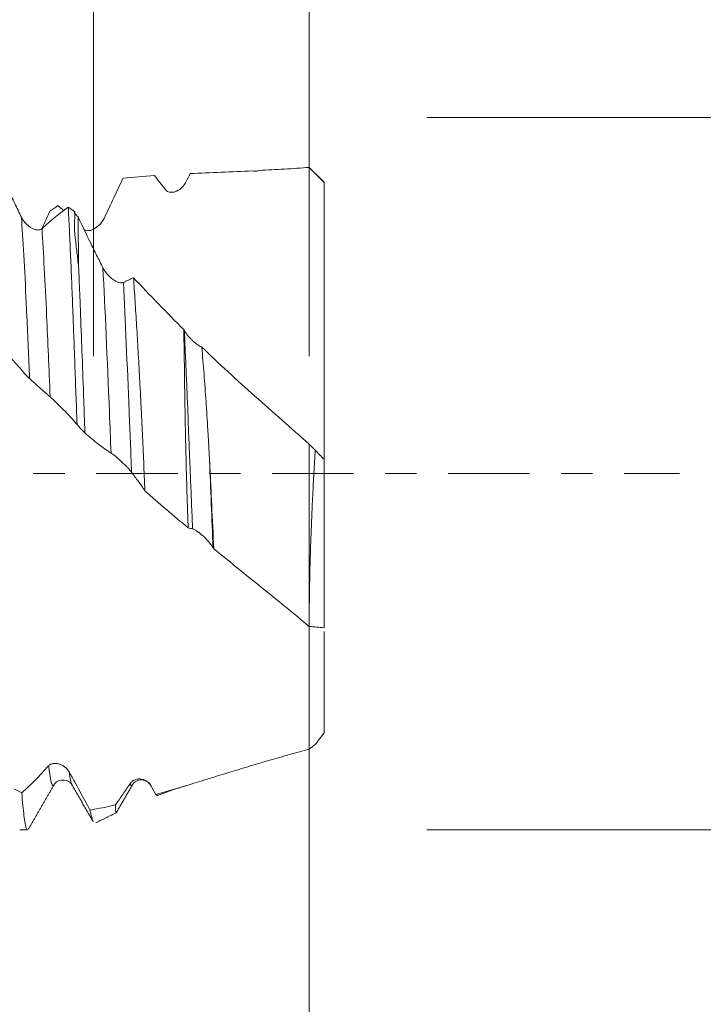
# Model space of a CAD drawing. Units: millimetres. Extents: x -33 to 91, y -69 to 60.
# Drawn here: x 68 to 77, y -7 to 6 of the extents above; entities that cross this region are included whole.
import ezdxf

# ---------------------------------------------------------------- set-up
doc = ezdxf.new("R2010")
doc.units = ezdxf.units.MM
doc.linetypes.add('CENTER', pattern=[47.5, 22, -8.5, 8.5, -8.5])
for name, color, linetype in [('1', 4, 'Continuous'), ('2', 7, 'Continuous'), ('SK2', 7, 'Continuous'), ('SK4', 2, 'CENTER')]:
    doc.layers.add(name, color=color, linetype=linetype)
doc.styles.add('iso_b_vert', font='simplex.shx')
doc.dimstyles.get("Standard").update_dxf_attribs({"dimtxt": 0.18, "dimasz": 0.18, "dimexe": 0.18, "dimexo": 0.0625, "dimgap": 0.09, "dimtad": 1, "dimzin": 0, "dimdsep": 52, "dimtxsty": 'Standard', "dimcen": 0.09, "dimadec": 0, "dimazin": 0, "dimtfac": 1, "dimtdec": 4, "dimtofl": 0, "dimtmove": 0, "dimatfit": 3, "dimfxl": 1, "dimtolj": 1, "dimtzin": 0, "dimarcsym": 0})

# ---------------------------------------------------------------- blocks, each defined once
blk = doc.blocks.new('_U0')
at = {"layer": 'SK2', "lineweight": 13}
for p, q in [((-28.18, -1.5875), (-28.18, -53.161708)), ((71.82, -1.5875), (71.82, -53.161708)), ((-28.18, -51.161708), (71.82, -51.161708))]:
    blk.add_line(p, q, dxfattribs=at)
at = {"layer": 'SK2', "lineweight": 18}
for points in [[(-28.18, -51.161708), (-24.680002, -50.700924), (-24.679998, -51.622491)], [(71.82, -51.161708), (68.320002, -51.622491), (68.319998, -50.700924)]]:
    blk.add_solid(points, dxfattribs=at)
at = {"layer": 'SK2', "lineweight": 18, "insert": (17.028001, -50.129074), "char_height": 3.5, "attachment_point": 7, "line_spacing_factor": 1.084337, "style": 'iso_b_vert'}
blk.add_mtext('\\W0.6864;100.0', dxfattribs=at)
blk = doc.blocks.new('_U1')
at = {"layer": 'SK2', "lineweight": 13}
for p, q in [((33.82, -1.5875), (33.82, -45.161708)), ((71.82, -1.5875), (71.82, -45.161708)), ((71.82, -43.161708), (33.82, -43.161708))]:
    blk.add_line(p, q, dxfattribs=at)
at = {"layer": 'SK2', "lineweight": 18}
for points in [[(33.82, -43.161708), (37.319998, -42.700924), (37.320002, -43.622491)], [(71.82, -43.161708), (68.320002, -43.622491), (68.319998, -42.700924)]]:
    blk.add_solid(points, dxfattribs=at)
at = {"layer": 'SK2', "lineweight": 18, "insert": (48.898301, -42.129074), "char_height": 3.5, "attachment_point": 7, "line_spacing_factor": 1.084337, "style": 'iso_b_vert'}
blk.add_mtext('\\W0.7346;38.0', dxfattribs=at)
blk = doc.blocks.new('_U2')
at = {"layer": '2', "lineweight": 13}
for p, q in [((39.52, -1.5875), (39.52, -37.161708)), ((71.82, -1.5875), (71.82, -37.161708)), ((71.82, -35.161708), (39.52, -35.161708))]:
    blk.add_line(p, q, dxfattribs=at)
at = {"layer": '2', "lineweight": 18}
for points in [[(39.52, -35.161708), (43.019998, -34.700924), (43.020002, -35.622491)], [(71.82, -35.161708), (68.320002, -35.622491), (68.319998, -34.700924)]]:
    blk.add_solid(points, dxfattribs=at)
at = {"layer": '2', "lineweight": 18, "insert": (51.748301, -34.129074), "char_height": 3.5, "attachment_point": 7, "line_spacing_factor": 1.084337, "style": 'iso_b_vert'}
blk.add_mtext('\\W0.7346;32.3', dxfattribs=at)
blk = doc.blocks.new('_U3')
at = {"layer": 'SK2', "lineweight": 13}
for p, q in [((55.82, -1.5875), (55.82, -29.161708)), ((71.82, -1.5875), (71.82, -29.161708)), ((71.82, -27.161708), (55.82, -27.161708))]:
    blk.add_line(p, q, dxfattribs=at)
at = {"layer": 'SK2', "lineweight": 18}
for points in [[(55.82, -27.161708), (59.319998, -26.700924), (59.320002, -27.622491)], [(71.82, -27.161708), (68.320002, -27.622491), (68.319998, -26.700924)]]:
    blk.add_solid(points, dxfattribs=at)
at = {"layer": 'SK2', "lineweight": 18, "insert": (60.335734, -26.129074), "char_height": 3.5, "attachment_point": 7, "line_spacing_factor": 1.084337, "style": 'iso_b_vert'}
blk.add_mtext('\\W0.6563;16.0', dxfattribs=at)
blk = doc.blocks.new('_U4')
at = {"layer": 'SK2', "lineweight": 13}
for p, q in [((68.91, 1.5875), (68.91, 11.872561)), ((71.82, 1.5875), (71.82, 11.872561)), ((80.57, 9.872561), (60.16, 9.872561))]:
    blk.add_line(p, q, dxfattribs=at)
at = {"layer": 'SK2', "lineweight": 18}
for points in [[(68.91, 9.872561), (65.410002, 9.411778), (65.409998, 10.333345)], [(71.82, 9.872561), (75.319998, 10.333345), (75.320002, 9.411778)]]:
    blk.add_solid(points, dxfattribs=at)
at = {"layer": 'SK2', "lineweight": 18, "char_height": 3.5, "attachment_point": 7, "line_spacing_factor": 1.084337, "style": 'iso_b_vert'}
for s, insert in [('\\W0.7208;2.91', (66.880734, 17.905195)), ("\\W0.6474;'C'", (66.880734, 10.905195))]:
    blk.add_mtext(s, dxfattribs=dict(at, insert=insert))
blk = doc.blocks.new('_U5')
at = {"layer": '2', "lineweight": 13}
for p, q in [((88.57, 20.021998), (88.57, -20.021998)), ((73.4075, 4.811281), (90.57, 4.811281)), ((73.4075, -4.811281), (90.57, -4.811281))]:
    blk.add_line(p, q, dxfattribs=at)
at = {"layer": '2', "lineweight": 18}
for points in [[(88.57, 4.811281), (89.030784, 1.311282), (88.109216, 1.311279)], [(88.57, -4.811281), (88.109216, -1.311282), (89.030784, -1.311279)]]:
    blk.add_solid(points, dxfattribs=at)
at = {"layer": '2', "lineweight": 18, "char_height": 3.5, "attachment_point": 7, "rotation": 90, "line_spacing_factor": 1.084337, "style": 'iso_b_vert'}
for s, insert in [('\\W0.7601; 3BX', (87.880366, 10.122432)), ('\\W0.7599;UNF 3/8-24', (87.880366, -19.864498))]:
    blk.add_mtext(s, dxfattribs=dict(at, insert=insert))

msp = doc.modelspace()

# ---------------------------------------------------------------- linework, layer by layer
at = {"layer": '1', "lineweight": 18}
for p, q in [((72.02, 3.935), (71.826, 4.129)), ((72.02, 3.935), (72.02, 3.933)), ((72.02, 0.194), (72.02, -2.081)), ((68.375, -4.205), (68.377, -4.201)), ((68.617, -4.201), (68.619, -4.205)), ((69.432, -4.207), (69.433, -4.205)), ((67.916, -4.811), (68.019, -4.811))]:
    msp.add_line(p, q, dxfattribs=at)
for points, knots in [([(67.937, 3.462), (67.906, 3.525), (67.876, 3.587), (67.815, 3.712), (67.785, 3.774), (67.694, 3.961), (67.634, 4.086), (67.575, 4.21)], [0, 0, 0, 0, 0.25, 0.25, 0.5, 0.5, 1, 1, 1, 1]), ([(71.82, 4.135), (71.709, 4.128), (71.597, 4.12), (71.373, 4.106), (71.26, 4.1), (71.147, 4.094)], [0, 0, 0, 0, 0.5, 0.5, 1, 1, 1, 1]), ([(71.82, 4.124), (71.82, 4.127), (71.82, 4.132), (71.82, 4.134), (71.82, 4.135)], [0, 0, 0, 0, 0.3684, 1, 1, 1, 1]), ([(71.82, 4.135), (71.854, 4.101), (71.887, 4.068), (71.954, 4), (71.987, 3.967), (72.02, 3.933)], [0, 0, 0, 0, 0.5, 0.5, 1, 1, 1, 1]), ([(69.057, 3.456), (69.099, 3.545), (69.141, 3.634), (69.225, 3.812), (69.267, 3.901), (69.309, 3.99)], [0, 0, 0, 0, 0.5, 0.5, 1, 1, 1, 1]), ([(69.733, 4.025), (69.758, 3.994), (69.782, 3.963), (69.83, 3.901), (69.855, 3.869), (69.879, 3.836)], [0, 0, 0, 0, 0.5, 0.5, 1, 1, 1, 1]), ([(71.056, 4.089), (70.915, 4.081), (70.774, 4.075), (70.492, 4.063), (70.352, 4.057), (70.213, 4.051)], [0, 0, 0, 0, 0.5, 0.5, 1, 1, 1, 1]), ([(71.056, 4.089), (71.071, 4.085), (71.087, 4.084), (71.11, 4.085), (71.117, 4.086), (71.133, 4.089), (71.14, 4.091), (71.147, 4.094)], [0, 0, 0, 0, 0.5, 0.5, 0.75, 0.75, 1, 1, 1, 1]), ([(69.879, 3.836), (69.884, 3.83), (69.888, 3.825), (69.899, 3.817), (69.904, 3.813), (69.922, 3.804), (69.935, 3.801), (69.954, 3.799), (69.96, 3.799), (69.973, 3.799), (69.98, 3.8), (69.999, 3.803), (70.013, 3.807), (70.038, 3.818), (70.051, 3.824), (70.069, 3.836), (70.075, 3.84), (70.087, 3.85), (70.093, 3.854), (70.109, 3.87), (70.12, 3.881), (70.139, 3.907), (70.148, 3.921), (70.156, 3.936)], [0, 0, 0, 0, 0.0625, 0.0625, 0.125, 0.125, 0.25, 0.25, 0.3125, 0.3125, 0.375, 0.375, 0.5, 0.5, 0.625, 0.625, 0.6875, 0.6875, 0.75, 0.75, 0.875, 0.875, 1, 1, 1, 1]), ([(72.02, 0.18), (72.02, 0.181), (72.02, 0.182), (72.02, 0.187), (72.02, 0.194), (72.02, 0.209), (72.02, 0.214), (72.02, 0.227), (72.02, 0.234), (72.02, 0.25), (72.02, 0.258), (72.02, 0.275), (72.02, 0.283), (72.02, 0.311), (72.02, 0.33), (72.02, 0.392), (72.02, 0.438), (72.02, 0.514), (72.02, 0.554), (72.02, 0.597), (72.02, 0.626), (72.02, 0.641), (72.02, 0.717), (72.02, 0.782), (72.02, 0.921), (72.02, 1.068), (72.02, 1.232), (72.02, 1.339), (72.02, 1.361), (72.02, 1.405), (72.02, 1.427), (72.02, 1.495), (72.02, 1.541), (72.02, 1.68), (72.02, 1.776), (72.02, 1.974), (72.02, 2.076), (72.02, 2.286), (72.02, 2.394), (72.02, 2.532), (72.02, 2.56), (72.02, 2.616), (72.02, 2.645), (72.02, 2.73), (72.02, 2.787), (72.02, 2.902), (72.02, 2.96), (72.02, 3.048), (72.02, 3.077), (72.02, 3.136), (72.02, 3.166), (72.02, 3.226), (72.02, 3.256), (72.02, 3.317), (72.02, 3.348), (72.02, 3.441), (72.02, 3.503), (72.02, 3.687), (72.02, 3.81), (72.02, 3.933)], [0, 0, 0, 0, 0.011921, 0.011921, 0.044857, 0.044857, 0.061325, 0.061325, 0.077793, 0.077793, 0.094261, 0.094261, 0.110729, 0.110729, 0.143665, 0.143665, 0.209537, 0.209537, 0.242473, 0.258941, 0.258941, 0.275409, 0.275409, 0.341281, 0.341281, 0.407153, 0.473024, 0.473024, 0.489492, 0.489492, 0.50596, 0.50596, 0.538896, 0.538896, 0.604768, 0.604768, 0.67064, 0.67064, 0.736512, 0.736512, 0.75298, 0.75298, 0.769448, 0.769448, 0.802384, 0.802384, 0.83532, 0.83532, 0.851788, 0.851788, 0.868256, 0.868256, 0.884724, 0.884724, 0.901192, 0.901192, 0.934128, 0.934128, 1, 1, 1, 1]), ([(68.568, 3.598), (68.51, 3.557), (68.451, 3.512), (68.363, 3.439), (68.333, 3.414), (68.273, 3.362), (68.244, 3.335), (68.214, 3.308)], [0, 0, 0, 0, 0.5, 0.5, 0.75, 0.75, 1, 1, 1, 1]), ([(68.687, 0.662), (68.682, 0.803), (68.672, 1.081), (68.657, 1.488), (68.647, 1.754), (68.641, 1.917), (68.64, 1.95), (68.637, 2.015), (68.636, 2.047), (68.632, 2.144), (68.63, 2.207), (68.623, 2.395), (68.618, 2.517), (68.608, 2.753), (68.598, 2.982), (68.588, 3.196), (68.581, 3.352), (68.578, 3.403), (68.573, 3.503), (68.571, 3.551), (68.568, 3.598)], [0, 0, 0, 0, 0.125, 0.25, 0.375, 0.375, 0.40625, 0.40625, 0.4375, 0.4375, 0.5, 0.5, 0.625, 0.625, 0.75, 0.875, 0.875, 0.9375, 0.9375, 1, 1, 1, 1]), ([(68.214, 3.308), (68.205, 3.3), (68.195, 3.295), (68.177, 3.291), (68.171, 3.29), (68.159, 3.29), (68.153, 3.291), (68.141, 3.292), (68.134, 3.294), (68.121, 3.297), (68.115, 3.299), (68.095, 3.306), (68.083, 3.312), (68.063, 3.324), (68.057, 3.328), (68.044, 3.336), (68.038, 3.341), (68.019, 3.356), (68.008, 3.366), (67.99, 3.384), (67.985, 3.391), (67.974, 3.404), (67.969, 3.41), (67.959, 3.424), (67.954, 3.431), (67.945, 3.446), (67.941, 3.454), (67.937, 3.462)], [0, 0, 0, 0, 0.125, 0.125, 0.1875, 0.1875, 0.25, 0.25, 0.3125, 0.3125, 0.375, 0.375, 0.5, 0.5, 0.5625, 0.5625, 0.625, 0.625, 0.75, 0.75, 0.8125, 0.8125, 0.875, 0.875, 0.9375, 0.9375, 1, 1, 1, 1]), ([(68.655, 3.536), (68.655, 3.48), (68.655, 3.422), (68.654, 3.347), (68.654, 3.332), (68.654, 3.302), (68.654, 3.287), (68.655, 3.264), (68.655, 3.257), (68.656, 3.241), (68.657, 3.234), (68.659, 3.21), (68.661, 3.195), (68.667, 3.148), (68.671, 3.117), (68.678, 3.053), (68.682, 3.021), (68.693, 2.923), (68.701, 2.857), (68.708, 2.79)], [0, 0, 0, 0, 0.25, 0.25, 0.3125, 0.3125, 0.375, 0.375, 0.40625, 0.40625, 0.4375, 0.4375, 0.5, 0.5, 0.625, 0.625, 0.75, 0.75, 1, 1, 1, 1]), ([(68.655, 3.536), (68.655, 3.533), (68.655, 3.528), (68.655, 3.524), (68.654, 3.521), (68.654, 3.52), (68.655, 3.518), (68.656, 3.518), (68.658, 3.515), (68.659, 3.514), (68.661, 3.511), (68.663, 3.51), (68.666, 3.506), (68.669, 3.503), (68.681, 3.489), (68.691, 3.478), (68.701, 3.467)], [0, 0, 0, 0, 0.125, 0.1875, 0.1875, 0.21875, 0.21875, 0.25, 0.25, 0.3125, 0.3125, 0.375, 0.375, 0.5, 0.5, 1, 1, 1, 1]), ([(68.701, 3.467), (68.701, 3.416), (68.702, 3.363), (68.703, 3.282), (68.703, 3.255), (68.704, 3.2), (68.704, 3.172), (68.705, 3.03), (68.707, 2.912), (68.708, 2.79)], [0, 0, 0, 0, 0.25, 0.25, 0.375, 0.375, 0.5, 0.5, 1, 1, 1, 1]), ([(69.036, 2.779), (69.008, 2.836), (68.98, 2.892), (68.923, 3.006), (68.895, 3.063), (68.812, 3.236), (68.756, 3.351), (68.701, 3.467)], [0, 0, 0, 0, 0.25, 0.25, 0.5, 0.5, 1, 1, 1, 1]), ([(68.78, 3.301), (68.784, 3.296), (68.789, 3.293), (68.799, 3.287), (68.805, 3.285), (68.823, 3.281), (68.835, 3.28), (68.854, 3.283), (68.861, 3.284), (68.874, 3.287), (68.881, 3.29), (68.9, 3.297), (68.913, 3.303), (68.939, 3.319), (68.951, 3.328), (68.97, 3.343), (68.976, 3.348), (68.987, 3.359), (68.993, 3.365), (69.01, 3.383), (69.021, 3.396), (69.04, 3.424), (69.049, 3.44), (69.057, 3.456)], [0, 0, 0, 0, 0.0625, 0.0625, 0.125, 0.125, 0.25, 0.25, 0.3125, 0.3125, 0.375, 0.375, 0.5, 0.5, 0.625, 0.625, 0.6875, 0.6875, 0.75, 0.75, 0.875, 0.875, 1, 1, 1, 1]), ([(68.708, 2.79), (68.712, 2.708), (68.715, 2.624), (68.721, 2.495), (68.722, 2.452), (68.726, 2.364), (68.728, 2.319), (68.736, 2.095), (68.744, 1.911), (68.758, 1.536), (68.765, 1.344), (68.776, 1.05), (68.779, 0.951), (68.784, 0.801), (68.786, 0.751), (68.79, 0.65), (68.791, 0.6), (68.793, 0.549)], [0, 0, 0, 0, 0.125, 0.125, 0.1875, 0.1875, 0.25, 0.25, 0.5, 0.5, 0.75, 0.75, 0.875, 0.875, 0.9375, 0.9375, 1, 1, 1, 1]), ([(69.313, 2.58), (69.304, 2.575), (69.294, 2.574), (69.277, 2.575), (69.271, 2.576), (69.259, 2.579), (69.253, 2.581), (69.24, 2.585), (69.234, 2.588), (69.221, 2.594), (69.214, 2.597), (69.195, 2.608), (69.182, 2.616), (69.163, 2.63), (69.156, 2.635), (69.143, 2.646), (69.137, 2.651), (69.119, 2.668), (69.107, 2.68), (69.09, 2.7), (69.084, 2.706), (69.073, 2.72), (69.068, 2.727), (69.058, 2.741), (69.053, 2.749), (69.044, 2.764), (69.04, 2.771), (69.036, 2.779)], [0, 0, 0, 0, 0.125, 0.125, 0.1875, 0.1875, 0.25, 0.25, 0.3125, 0.3125, 0.375, 0.375, 0.5, 0.5, 0.5625, 0.5625, 0.625, 0.625, 0.75, 0.75, 0.8125, 0.8125, 0.875, 0.875, 0.9375, 0.9375, 1, 1, 1, 1]), ([(69.449, 2.645), (69.426, 2.636), (69.404, 2.625), (69.358, 2.604), (69.336, 2.592), (69.313, 2.58)], [0, 0, 0, 0, 0.5, 0.5, 1, 1, 1, 1]), ([(69.603, -0.231), (69.592, 0.028), (69.581, 0.284), (69.563, 0.665), (69.557, 0.791), (69.549, 0.948), (69.548, 0.98), (69.544, 1.042), (69.543, 1.074), (69.538, 1.167), (69.535, 1.229), (69.525, 1.413), (69.518, 1.533), (69.505, 1.769), (69.498, 1.884), (69.484, 2.111), (69.477, 2.222), (69.463, 2.439), (69.456, 2.544), (69.449, 2.645)], [0, 0, 0, 0, 0.25, 0.25, 0.375, 0.375, 0.40625, 0.40625, 0.4375, 0.4375, 0.5, 0.5, 0.625, 0.625, 0.75, 0.75, 0.875, 0.875, 1, 1, 1, 1]), ([(69.449, 2.645), (69.56, 2.528), (69.671, 2.41), (69.898, 2.176), (70.012, 2.06), (70.128, 1.945)], [0, 0, 0, 0, 0.5, 0.5, 1, 1, 1, 1]), ([(70.128, 1.945), (70.13, 1.844), (70.131, 1.741), (70.134, 1.532), (70.136, 1.426), (70.138, 1.263), (70.139, 1.181), (70.14, 1.098), (70.141, 1.042), (70.142, 1.014), (70.144, 0.874), (70.146, 0.761), (70.15, 0.535), (70.153, 0.421), (70.158, 0.192), (70.161, 0.077), (70.166, -0.096), (70.168, -0.154), (70.171, -0.27), (70.173, -0.328), (70.178, -0.502), (70.182, -0.617), (70.186, -0.732)], [0, 0, 0, 0, 0.125, 0.125, 0.25, 0.25, 0.3125, 0.34375, 0.34375, 0.375, 0.375, 0.5, 0.5, 0.625, 0.625, 0.75, 0.75, 0.8125, 0.8125, 0.875, 0.875, 1, 1, 1, 1]), ([(70.371, 1.708), (70.361, 1.712), (70.351, 1.717), (70.335, 1.727), (70.329, 1.73), (70.319, 1.737), (70.313, 1.741), (70.297, 1.753), (70.286, 1.761), (70.265, 1.779), (70.254, 1.788), (70.233, 1.808), (70.223, 1.818), (70.208, 1.834), (70.203, 1.839), (70.193, 1.85), (70.188, 1.856), (70.174, 1.873), (70.166, 1.884), (70.15, 1.908), (70.142, 1.92), (70.136, 1.932)], [0, 0, 0, 0, 0.125, 0.125, 0.1875, 0.1875, 0.25, 0.25, 0.375, 0.375, 0.5, 0.5, 0.625, 0.625, 0.6875, 0.6875, 0.75, 0.75, 0.875, 0.875, 1, 1, 1, 1]), ([(67.694, 1.688), (67.752, 1.614), (67.811, 1.544), (67.899, 1.443), (67.928, 1.411), (67.987, 1.346), (68.017, 1.315), (68.047, 1.285)], [0, 0, 0, 0, 0.5, 0.5, 0.75, 0.75, 1, 1, 1, 1]), ([(70.474, 0.196), (70.471, 0.262), (70.467, 0.328), (70.46, 0.459), (70.456, 0.524), (70.444, 0.719), (70.436, 0.847), (70.419, 1.099), (70.41, 1.224), (70.396, 1.407), (70.391, 1.468), (70.381, 1.589), (70.376, 1.649), (70.371, 1.708)], [0, 0, 0, 0, 0.125, 0.125, 0.25, 0.25, 0.5, 0.5, 0.75, 0.75, 0.875, 0.875, 1, 1, 1, 1]), ([(70.371, 1.708), (70.488, 1.595), (70.607, 1.484), (70.846, 1.263), (70.967, 1.154), (71.21, 0.937), (71.332, 0.829), (71.576, 0.613), (71.698, 0.505), (71.82, 0.398)], [0, 0, 0, 0, 0.25, 0.25, 0.5, 0.5, 0.75, 0.75, 1, 1, 1, 1]), ([(68.047, 1.285), (68.051, 1.281), (68.056, 1.276), (68.067, 1.266), (68.072, 1.261), (68.09, 1.244), (68.102, 1.233), (68.122, 1.215), (68.128, 1.209), (68.141, 1.197), (68.148, 1.192), (68.167, 1.174), (68.18, 1.163), (68.206, 1.14), (68.219, 1.129), (68.237, 1.113), (68.243, 1.108), (68.255, 1.098), (68.26, 1.092), (68.277, 1.078), (68.288, 1.068), (68.307, 1.051), (68.316, 1.043), (68.324, 1.036)], [0, 0, 0, 0, 0.0625, 0.0625, 0.125, 0.125, 0.25, 0.25, 0.3125, 0.3125, 0.375, 0.375, 0.5, 0.5, 0.625, 0.625, 0.6875, 0.6875, 0.75, 0.75, 0.875, 0.875, 1, 1, 1, 1]), ([(68.324, 1.036), (68.354, 1.009), (68.385, 0.981), (68.446, 0.923), (68.476, 0.892), (68.567, 0.799), (68.627, 0.732), (68.687, 0.662)], [0, 0, 0, 0, 0.25, 0.25, 0.5, 0.5, 1, 1, 1, 1]), ([(68.793, 0.549), (68.851, 0.497), (68.91, 0.448), (68.998, 0.38), (69.028, 0.358), (69.087, 0.316), (69.116, 0.296), (69.146, 0.278)], [0, 0, 0, 0, 0.5, 0.5, 0.75, 0.75, 1, 1, 1, 1]), ([(69.146, 0.278), (69.151, 0.275), (69.156, 0.272), (69.166, 0.264), (69.172, 0.26), (69.189, 0.247), (69.202, 0.237), (69.221, 0.221), (69.227, 0.215), (69.241, 0.204), (69.247, 0.198), (69.267, 0.181), (69.28, 0.169), (69.305, 0.145), (69.318, 0.133), (69.336, 0.115), (69.342, 0.109), (69.354, 0.097), (69.36, 0.091), (69.377, 0.074), (69.387, 0.062), (69.407, 0.04), (69.415, 0.029), (69.423, 0.019)], [0, 0, 0, 0, 0.0625, 0.0625, 0.125, 0.125, 0.25, 0.25, 0.3125, 0.3125, 0.375, 0.375, 0.5, 0.5, 0.625, 0.625, 0.6875, 0.6875, 0.75, 0.75, 0.875, 0.875, 1, 1, 1, 1]), ([(71.82, 0.398), (71.82, 0.352), (71.82, -0.169), (71.82, -0.971), (71.82, -1.718), (71.82, -1.996), (71.82, -2.043)], [0, 0, 0, 0, 0.054686, 0.624598, 0.935805, 1, 1, 1, 1]), ([(71.902, 0.317), (71.896, 0.216), (71.89, 0.114), (71.881, -0.039), (71.878, -0.09), (71.873, -0.192), (71.87, -0.243), (71.863, -0.396), (71.854, -0.598), (71.846, -0.799), (71.838, -0.998), (71.835, -1.097), (71.831, -1.245), (71.83, -1.294), (71.828, -1.392), (71.827, -1.44), (71.824, -1.584), (71.823, -1.678), (71.821, -1.863), (71.82, -1.954), (71.82, -2.043)], [0, 0, 0, 0, 0.125, 0.125, 0.1875, 0.1875, 0.25, 0.25, 0.375, 0.5, 0.5, 0.625, 0.625, 0.6875, 0.6875, 0.75, 0.75, 0.875, 0.875, 1, 1, 1, 1]), ([(70.532, -1.016), (70.523, -0.819), (70.514, -0.619), (70.5, -0.316), (70.495, -0.214), (70.487, -0.061), (70.485, -0.009), (70.48, 0.093), (70.477, 0.145), (70.474, 0.196)], [0, 0, 0, 0, 0.5, 0.5, 0.75, 0.75, 0.875, 0.875, 1, 1, 1, 1]), ([(69.423, 0.019), (69.453, -0.021), (69.483, -0.062), (69.543, -0.145), (69.573, -0.188), (69.603, -0.231)], [0, 0, 0, 0, 0.5, 0.5, 1, 1, 1, 1]), ([(70.186, -0.732), (70.088, -0.65), (69.99, -0.568), (69.795, -0.401), (69.699, -0.317), (69.603, -0.231)], [0, 0, 0, 0, 0.5, 0.5, 1, 1, 1, 1]), ([(70.246, -0.746), (70.25, -0.747), (70.255, -0.749), (70.265, -0.753), (70.271, -0.756), (70.289, -0.765), (70.301, -0.773), (70.32, -0.787), (70.327, -0.792), (70.34, -0.802), (70.346, -0.807), (70.366, -0.823), (70.379, -0.834), (70.405, -0.858), (70.417, -0.87), (70.436, -0.889), (70.442, -0.896), (70.453, -0.908), (70.459, -0.915), (70.476, -0.935), (70.487, -0.948), (70.506, -0.974), (70.515, -0.987), (70.522, -1)], [0, 0, 0, 0, 0.0625, 0.0625, 0.125, 0.125, 0.25, 0.25, 0.3125, 0.3125, 0.375, 0.375, 0.5, 0.5, 0.625, 0.625, 0.6875, 0.6875, 0.75, 0.75, 0.875, 0.875, 1, 1, 1, 1]), ([(71.82, -2.064), (71.714, -1.975), (71.607, -1.886), (71.393, -1.711), (71.285, -1.623), (71.07, -1.449), (70.962, -1.363), (70.747, -1.189), (70.639, -1.103), (70.532, -1.016)], [0, 0, 0, 0, 0.25, 0.25, 0.5, 0.5, 0.75, 0.75, 1, 1, 1, 1]), ([(71.82, -2.064), (71.854, -2.067), (71.887, -2.07), (71.954, -2.075), (71.987, -2.078), (72.02, -2.081)], [0, 0, 0, 0, 0.5, 0.5, 1, 1, 1, 1]), ([(72.02, -3.501), (72.02, -3.444), (72.02, -3.389), (72.02, -3.282), (72.02, -3.229), (72.02, -3.152), (72.02, -3.126), (72.02, -3.089), (72.02, -3.076), (72.02, -3.052), (72.02, -3.015), (72.02, -2.98), (72.02, -2.933), (72.02, -2.911), (72.02, -2.867), (72.02, -2.845), (72.02, -2.802), (72.02, -2.781), (72.02, -2.718), (72.02, -2.677), (72.02, -2.557), (72.02, -2.481), (72.02, -2.337), (72.02, -2.27), (72.02, -2.181), (72.02, -2.156), (72.02, -2.132)], [0, 0, 0, 0, 0.09234, 0.09234, 0.184681, 0.184681, 0.230851, 0.230851, 0.253936, 0.253936, 0.277021, 0.323191, 0.323191, 0.369361, 0.369361, 0.415532, 0.415532, 0.461702, 0.461702, 0.554042, 0.554042, 0.738723, 0.738723, 0.923403, 0.923403, 1, 1, 1, 1]), ([(69.752, -4.333), (69.833, -4.31), (69.915, -4.286), (70.081, -4.237), (70.164, -4.212), (70.333, -4.16), (70.418, -4.133), (70.589, -4.08), (70.676, -4.054), (70.849, -4.001), (70.937, -3.974), (71.113, -3.922), (71.201, -3.896), (71.378, -3.844), (71.466, -3.819), (71.643, -3.768), (71.731, -3.743), (71.82, -3.719)], [0, 0, 0, 0, 0.125, 0.125, 0.25, 0.25, 0.375, 0.375, 0.5, 0.5, 0.625, 0.625, 0.75, 0.75, 0.875, 0.875, 1, 1, 1, 1]), ([(68.303, -3.945), (68.273, -3.979), (68.242, -4.012), (68.182, -4.077), (68.151, -4.108), (68.061, -4.199), (68.001, -4.256), (67.941, -4.309)], [0, 0, 0, 0, 0.25, 0.25, 0.5, 0.5, 1, 1, 1, 1]), ([(68.58, -4.029), (68.571, -4.013), (68.561, -4), (68.544, -3.981), (68.538, -3.976), (68.526, -3.965), (68.52, -3.96), (68.507, -3.951), (68.501, -3.947), (68.488, -3.94), (68.481, -3.936), (68.462, -3.927), (68.449, -3.922), (68.43, -3.917), (68.423, -3.916), (68.411, -3.914), (68.404, -3.913), (68.386, -3.912), (68.374, -3.913), (68.357, -3.916), (68.351, -3.917), (68.34, -3.921), (68.335, -3.923), (68.325, -3.928), (68.32, -3.931), (68.311, -3.937), (68.307, -3.941), (68.303, -3.945)], [0, 0, 0, 0, 0.125, 0.125, 0.1875, 0.1875, 0.25, 0.25, 0.3125, 0.3125, 0.375, 0.375, 0.5, 0.5, 0.5625, 0.5625, 0.625, 0.625, 0.75, 0.75, 0.8125, 0.8125, 0.875, 0.875, 0.9375, 0.9375, 1, 1, 1, 1]), ([(68.863, -4.543), (68.816, -4.458), (68.769, -4.372), (68.699, -4.244), (68.675, -4.201), (68.628, -4.115), (68.604, -4.072), (68.58, -4.029)], [0, 0, 0, 0, 0.5, 0.5, 0.75, 0.75, 1, 1, 1, 1]), ([(68.375, -4.204), (68.386, -4.185), (68.415, -4.155), (68.497, -4.128), (68.579, -4.155), (68.608, -4.185), (68.619, -4.204)], [0, 0, 0, 0, 0.246496, 0.499859, 0.753261, 1, 1, 1, 1]), ([(69.403, -4.186), (69.386, -4.211), (69.369, -4.236), (69.336, -4.285), (69.32, -4.309), (69.27, -4.381), (69.237, -4.428), (69.204, -4.474)], [0, 0, 0, 0, 0.25, 0.25, 0.5, 0.5, 1, 1, 1, 1]), ([(69.679, -4.208), (69.671, -4.193), (69.66, -4.181), (69.643, -4.165), (69.637, -4.16), (69.625, -4.152), (69.619, -4.148), (69.607, -4.141), (69.6, -4.138), (69.587, -4.133), (69.581, -4.131), (69.561, -4.126), (69.548, -4.124), (69.529, -4.123), (69.523, -4.123), (69.51, -4.124), (69.504, -4.125), (69.485, -4.128), (69.473, -4.132), (69.456, -4.14), (69.45, -4.143), (69.44, -4.149), (69.434, -4.153), (69.424, -4.161), (69.42, -4.165), (69.411, -4.175), (69.406, -4.18), (69.403, -4.186)], [0, 0, 0, 0, 0.125, 0.125, 0.1875, 0.1875, 0.25, 0.25, 0.3125, 0.3125, 0.375, 0.375, 0.5, 0.5, 0.5625, 0.5625, 0.625, 0.625, 0.75, 0.75, 0.8125, 0.8125, 0.875, 0.875, 0.9375, 0.9375, 1, 1, 1, 1]), ([(69.433, -4.204), (69.445, -4.184), (69.469, -4.16), (69.518, -4.138), (69.56, -4.133), (69.603, -4.141), (69.652, -4.165), (69.676, -4.192), (69.687, -4.214)], [0, 0, 0, 0, 0.24029, 0.368651, 0.499816, 0.63099, 0.759392, 1, 1, 1, 1]), ([(67.941, -4.309), (67.946, -4.373), (67.951, -4.43), (67.961, -4.533), (67.971, -4.624), (67.981, -4.691), (67.987, -4.726), (67.988, -4.732), (67.991, -4.745), (67.992, -4.751), (67.996, -4.767), (67.998, -4.776), (68.006, -4.799), (68.012, -4.81), (68.018, -4.811), (68.019, -4.811)], [0, 0, 0, 0, 0.191676, 0.191676, 0.383352, 0.575028, 0.575028, 0.622947, 0.622947, 0.670866, 0.670866, 0.766704, 0.766704, 0.95838, 1, 1, 1, 1]), ([(69.781, -4.34), (69.779, -4.342), (69.776, -4.344), (69.77, -4.345), (69.766, -4.345), (69.759, -4.341), (69.756, -4.338), (69.752, -4.333)], [0, 0, 0, 0, 0.279224, 0.279224, 0.639612, 0.639612, 1, 1, 1, 1]), ([(69.204, -4.474), (69.206, -4.532), (69.209, -4.566), (69.213, -4.58), (69.213, -4.582), (69.214, -4.582), (69.214, -4.582), (69.215, -4.582)], [0, 0, 0, 0, 0.762432, 0.762432, 0.95304, 0.95304, 1, 1, 1, 1]), ([(68.905, -4.7), (68.905, -4.7), (68.905, -4.699), (68.898, -4.686), (68.892, -4.666), (68.883, -4.634), (68.881, -4.627), (68.877, -4.612), (68.872, -4.589), (68.867, -4.562), (68.863, -4.543)], [0, 0, 0, 0, 0.000497, 0.000497, 0.500249, 0.500249, 0.625186, 0.625186, 0.750124, 1, 1, 1, 1])]:
    msp.add_open_spline(points, degree=3, knots=knots, dxfattribs=at)
for points, degree in [([(71.82, 4.135), (71.82, 4.135), (71.82, 4.135), (71.82, 4.135)], 3), ([(69.733, 4.025), (69.59, 4.016), (69.449, 4.004), (69.309, 3.99)], 3), ([(70.156, 3.936), (70.175, 3.974), (70.194, 4.013), (70.213, 4.051)], 3), ([(68.426, 3.619), (68.391, 3.594), (68.356, 3.569), (68.321, 3.544)], 3), ([(68.426, 3.619), (68.453, 3.598), (68.48, 3.576), (68.506, 3.553)], 3), ([(68.568, 3.598), (68.597, 3.578), (68.626, 3.557), (68.655, 3.536)], 3), ([(68.211, 3.306), (68.248, 3.385), (68.285, 3.465), (68.321, 3.544)], 3), ([(70.136, 1.932), (70.133, 1.936), (70.131, 1.941), (70.128, 1.945)], 3), ([(68.793, 0.549), (68.758, 0.587), (68.722, 0.624), (68.687, 0.662)], 3), ([(71.82, 0.398), (71.847, 0.371), (71.875, 0.344), (71.902, 0.317)], 3), ([(72.02, 0.194), (71.98, 0.233), (71.941, 0.274), (71.902, 0.317)], 3), ([(70.186, -0.732), (70.206, -0.738), (70.226, -0.742), (70.246, -0.746)], 3), ([(70.522, -1), (70.526, -1.005), (70.529, -1.011), (70.532, -1.016)], 3), ([(71.82, -2.043), (71.82, -2.05), (71.82, -2.057), (71.82, -2.064)], 3), ([(72.02, -3.501), (71.98, -3.553), (71.941, -3.605), (71.902, -3.657)], 3), ([(71.82, -3.719), (71.847, -3.698), (71.875, -3.678), (71.902, -3.657)], 3), ([(68.029, -4.803), (68.203, -4.502), (68.377, -4.201)], 2), ([(68.617, -4.201), (68.758, -4.446), (68.9, -4.69)], 2), ([(69.217, -4.579), (69.324, -4.393), (69.432, -4.207)], 2), ([(69.679, -4.208), (69.682, -4.212), (69.685, -4.214), (69.688, -4.214)], 3), ([(69.752, -4.333), (69.728, -4.292), (69.704, -4.25), (69.679, -4.208)], 3), ([(69.785, -4.34), (69.98, -4.266), (70.185, -4.206)], 2), ([(67.835, -4.258), (67.87, -4.275), (67.906, -4.293), (67.941, -4.309)], 3), ([(68.863, -4.543), (68.975, -4.523), (69.089, -4.5), (69.204, -4.474)], 3), ([(68.94, -4.717), (69.077, -4.646), (69.214, -4.582)], 2)]:
    msp.add_open_spline(points, degree=degree, dxfattribs=at)
at = {"layer": '1', "lineweight": 13}
for points, knots in [([(67.937, 3.462), (67.939, 3.428), (67.963, 3.075), (67.999, 2.388), (68.035, 1.578), (68.047, 1.285)], [0, 0, 0, 0, 0.068055, 0.679813, 1, 1, 1, 1]), ([(68.214, 3.308), (68.234, 2.989), (68.27, 2.303), (68.308, 1.425), (68.324, 1.036)], [0, 0, 0, 0, 0.583322, 1, 1, 1, 1]), ([(69.036, 2.779), (69.065, 2.231), (69.102, 1.387), (69.139, 0.463), (69.146, 0.278)], [0, 0, 0, 0, 0.801509, 1, 1, 1, 1]), ([(69.313, 2.58), (69.338, 2.073), (69.375, 1.225), (69.412, 0.295), (69.423, 0.019)], [0, 0, 0, 0, 0.705051, 1, 1, 1, 1]), ([(70.136, 1.932), (70.137, 1.888), (70.174, 1.07), (70.21, 0.122), (70.246, -0.746)], [0, 0, 0, 0, 0.053365, 1, 1, 1, 1]), ([(68.303, -3.945), (68.306, -3.967), (68.33, -4.167), (68.354, -4.24), (68.375, -4.205)], [0, 0, 0, 0, 0.098822, 1, 1, 1, 1])]:
    msp.add_open_spline(points, degree=3, knots=knots, dxfattribs=at)
for points in [[(70.474, 0.196), (70.49, -0.202), (70.506, -0.606), (70.522, -1)], [(68.58, -4.029), (68.592, -4.12), (68.605, -4.177), (68.617, -4.201)], [(69.403, -4.186), (69.412, -4.215), (69.422, -4.221), (69.432, -4.207)]]:
    msp.add_open_spline(points, degree=3, dxfattribs=at)
at = {"layer": 'SK4', "lineweight": 18, "ltscale": 0.05}
msp.add_line((-33.18, 0), (76.82, 0), dxfattribs=at)

# ---------------------------------------------------------------- dimensions: what is measured, and where the dimension line sits
at = {"layer": '2', "lineweight": 18}
dim = msp.add_linear_dim(base=(88.57, 4.811), p1=(71.82, -4.811), p2=(71.82, 4.811), angle=90, dimstyle='Standard', override={"dimtxt": 3.5, "dimasz": 3.5, "dimexe": 2, "dimexo": 1.5875, "dimgap": 1.75, "dimtad": 1, "dimtih": 0, "dimtoh": 0, "dimdec": 2, "dimlfac": 1, "dimzin": 8, "dimdsep": 46, "dimlunit": 2, "dimpost": '', "dimtxsty": 'iso_b_vert', "dimsah": 1, "dimse1": 0, "dimse2": 0, "dimsd1": 0, "dimsd2": 0, "dimclrd": 2, "dimclre": 2, "dimclrt": 2, "dimtol": 0, "dimtm": -0.1, "dimtfac": 1, "dimtdec": 2, "dimtofl": 1, "dimtmove": 0, "dimtzin": 8, "dimlwd": 13, "dimlwe": 13}, dxfattribs=at)
dim.commit()
dim.dimension.update_dxf_attribs({"geometry": '_U5', "text_midpoint": (88.57, 0)})
dim = msp.add_linear_dim(base=(39.52, -35.162), p1=(71.82, 0), p2=(39.52, 0), dimstyle='Standard', override={"dimtxt": 3.5, "dimasz": 3.5, "dimexe": 2, "dimexo": 1.5875, "dimgap": 1.75, "dimtad": 1, "dimtih": 1, "dimtoh": 0, "dimdec": 2, "dimlfac": 1, "dimzin": 8, "dimdsep": 46, "dimlunit": 2, "dimpost": '', "dimtxsty": 'iso_b_vert', "dimsah": 1, "dimse1": 0, "dimse2": 0, "dimsd1": 0, "dimsd2": 0, "dimclrd": 2, "dimclre": 2, "dimclrt": 2, "dimtol": 0, "dimtm": -0.1, "dimtfac": 1, "dimtdec": 2, "dimtofl": 1, "dimtmove": 0, "dimtzin": 8, "dimlwd": 13, "dimlwe": 13}, dxfattribs=at)
dim.commit()
dim.dimension.update_dxf_attribs({"geometry": '_U2', "text_midpoint": (55.67, -35.162)})
at = {"layer": 'SK2', "lineweight": 18}
for base, p1, p2, picture, middle in [((68.91, 9.873), (71.82, 0), (68.91, 0), '_U4', (70.365, 9.873)), ((71.82, -51.162), (-28.18, 0), (71.82, 0), '_U0', (21.82, -51.162)), ((33.82, -43.162), (71.82, 0), (33.82, 0), '_U1', (52.82, -43.162)), ((55.82, -27.162), (71.82, 0), (55.82, 0), '_U3', (63.82, -27.162))]:
    dim = msp.add_linear_dim(base=base, p1=p1, p2=p2, dimstyle='Standard', override={"dimtxt": 3.5, "dimasz": 3.5, "dimexe": 2, "dimexo": 1.5875, "dimgap": 1.75, "dimtad": 1, "dimtih": 1, "dimtoh": 0, "dimdec": 2, "dimlfac": 1, "dimzin": 8, "dimdsep": 46, "dimlunit": 2, "dimpost": '', "dimtxsty": 'iso_b_vert', "dimsah": 1, "dimse1": 0, "dimse2": 0, "dimsd1": 0, "dimsd2": 0, "dimclrd": 2, "dimclre": 2, "dimclrt": 2, "dimtol": 0, "dimtm": -0.1, "dimtfac": 1, "dimtdec": 2, "dimtofl": 1, "dimtmove": 0, "dimtzin": 8, "dimlwd": 13, "dimlwe": 13}, dxfattribs=at)
    dim.commit()
    dim.dimension.update_dxf_attribs({"geometry": picture, "text_midpoint": middle})

doc.saveas('drawing.dxf')
